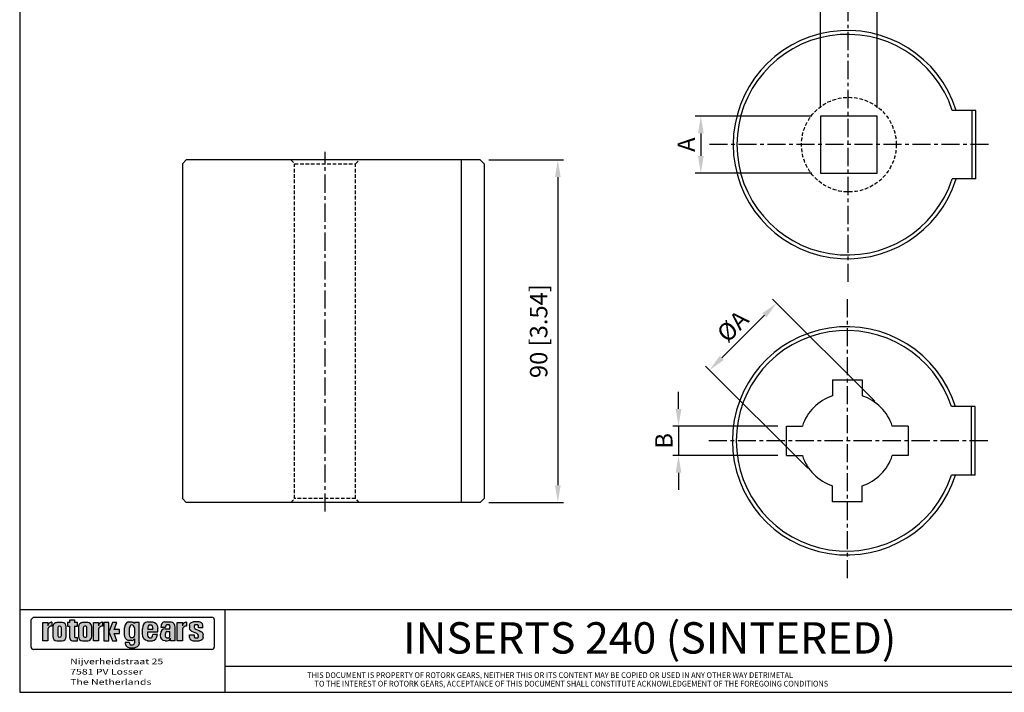
# Model space of a CAD drawing. Extents: x -40 to 375, y -96 to 194.
import ezdxf
from ezdxf.enums import TextEntityAlignment as Align

# ---------------------------------------------------------------- set-up
doc = ezdxf.new("R2010")
doc.units = 0
doc.header["$LTSCALE"] = 0.15
doc.header["$MEASUREMENT"] = 0
doc.linetypes.add('CENTER', pattern=[50.800000000000004, 31.75, -6.349999999999999, 6.349999999999999, -6.349999999999999])
doc.linetypes.add('HIDDEN', pattern=[9.524999999999999, 6.349999999999999, -3.174999999999999])
doc.layers.get('0').update_dxf_attribs({"linetype": 'CONTINUOUS'})
doc.layers.get('Defpoints').update_dxf_attribs({"linetype": 'CONTINUOUS'})
for name, color, linetype in [('25', 1, 'CONTINUOUS'), ('50', 4, 'CONTINUOUS'), ('CENTER', 30, 'CENTER'), ('HIDDEN', 50, 'HIDDEN'), ('KADER', 7, 'CONTINUOUS'), ('TEKST', 51, 'CONTINUOUS')]:
    doc.layers.add(name, color=color, linetype=linetype)
doc.layers.add('AM_5', color=3, linetype='CONTINUOUS', lineweight=15)
doc.styles.add('ALECTO', font='romans', dxfattribs={"width": 0.85})
doc.styles.add('Infoblok', font='BKANT.TTF')
doc.styles.get("Standard").update_dxf_attribs({"font": 'simplex'})
doc.dimstyles.get("Standard").update_dxf_attribs({"dimtxt": 0.18, "dimasz": 0.18, "dimexe": 0.18, "dimexo": 0.0625, "dimgap": 0.09, "dimtad": 0, "dimtih": 1, "dimtoh": 1, "dimdec": 4, "dimzin": 0, "dimdsep": 46, "dimtxsty": 'STANDARD', "dimcen": 0.09, "dimadec": 0, "dimazin": 0, "dimtfac": 1, "dimtdec": 4, "dimtofl": 0, "dimtmove": 0, "dimatfit": 3, "dimfxl": 1, "dimtolj": 1, "dimtzin": 0, "dimarcsym": 0})

# ---------------------------------------------------------------- blocks, each defined once
blk = doc.blocks.new('*D13')
at = {"layer": 'AM_5', "color": 0, "lineweight": -2}
for p, q in [((170.485486778944, 63.20262879804238), (170.485486778944, 94.72651095114107)), ((180.918820116544, 93.2265109511411), (174.985486778944, 93.2265109511411)), ((185.418820116544, 63.20262879804238), (185.418820116544, 94.72651095114107))]:
    blk.add_line(p, q, dxfattribs=at)
at = {"layer": 'AM_5', "color": 0}
for points in [[(174.985486778944, 93.97651095114108), (174.985486778944, 92.47651095114107), (170.485486778944, 93.2265109511411)], [(180.918820116544, 93.97651095114108), (180.918820116544, 92.47651095114107), (185.418820116544, 93.2265109511411)]]:
    blk.add_solid(points, dxfattribs=at)
at = {"layer": 'Defpoints', "color": 0}
for p in [(170.485486778944, 93.2265109511411), (170.485486778944, 60.95262879804238), (185.418820116544, 60.95262879804238)]:
    blk.add_point(p, dxfattribs=at)
at = {"layer": 'AM_5', "color": 51, "insert": (177.5676294057842, 97.07401095114108), "char_height": 4.574999999999993, "attachment_point": 5}
blk.add_mtext('\\A1;A', dxfattribs=at)
blk = doc.blocks.new('*D14')
at = {"layer": 'AM_5', "color": 0, "lineweight": -2}
for p, q in [((168.235486778944, 60.95262879804238), (137.556452428486, 60.95262879804239)), ((139.0564524284861, 56.45262879804239), (139.0564524284861, 50.51929546044247)), ((168.235486778944, 46.01929546044246), (137.556452428486, 46.01929546044247))]:
    blk.add_line(p, q, dxfattribs=at)
at = {"layer": 'AM_5', "color": 0}
for points in [[(138.306452428486, 56.45262879804239), (139.806452428486, 56.45262879804239), (139.0564524284861, 60.95262879804239)], [(138.306452428486, 50.51929546044247), (139.806452428486, 50.51929546044247), (139.0564524284861, 46.01929546044247)]]:
    blk.add_solid(points, dxfattribs=at)
at = {"layer": 'Defpoints', "color": 0}
for p in [(170.485486778944, 60.95262879804238), (139.0564524284861, 46.01929546044247), (170.485486778944, 46.01929546044246)]:
    blk.add_point(p, dxfattribs=at)
at = {"layer": 'AM_5', "color": 51, "insert": (135.208952428486, 53.48596212924245), "char_height": 4.574999999999993, "attachment_point": 5, "rotation": 90}
blk.add_mtext('\\A1;A', dxfattribs=at)
blk = doc.blocks.new('*D15')
at = {"layer": 'AM_5', "color": 0, "lineweight": -2}
for p, q in [((184.7607142473543, -13.97770825561979), (157.8924653118115, 12.89054067992296)), ((155.7711449682519, 8.647899992803687), (144.5360038843706, -2.587241091077572)), ((167.1616121327941, -31.57681037017997), (140.2933631972514, -4.708561434637218))]:
    blk.add_line(p, q, dxfattribs=at)
at = {"layer": 'AM_5', "color": 0}
for points in [[(155.240814882362, 9.1782300786936), (156.3014750541418, 8.117569906913772), (158.9531254835913, 11.82988050814315)], [(144.0056737984807, -2.056911005187657), (145.0663339702606, -3.117571176967487), (141.3540233690312, -5.769221606417033)]]:
    blk.add_solid(points, dxfattribs=at)
at = {"layer": 'Defpoints', "color": 0}
for p in [(141.3540233690312, -5.769221606417033), (186.351704505024, -15.56869851328952), (168.7526023904639, -33.1678006278497)]:
    blk.add_point(p, dxfattribs=at)
at = {"layer": 'AM_5', "color": 51, "insert": (147.432981085696, 5.750922791478288), "char_height": 4.574999999999993, "attachment_point": 5, "rotation": 45.00000000000003}
blk.add_mtext('\\A1;%%cA', dxfattribs=at)
blk = doc.blocks.new('*D16')
at = {"layer": 'AM_5', "color": 0, "lineweight": -2}
for p, q in [((133.1884455481331, -15.97936068056961), (133.1884455481331, -11.47936068056961)), ((159.279931220944, -20.47936068056961), (131.6884455481331, -20.4793606805696)), ((133.1884455481331, -20.4793606805696), (133.1884455481331, -28.25713846056962)), ((159.279931220944, -28.25713846056962), (131.6884455481331, -28.25713846056961)), ((133.1884455481331, -32.75713846056961), (133.1884455481331, -37.25713846056961))]:
    blk.add_line(p, q, dxfattribs=at)
at = {"layer": 'AM_5', "color": 0}
for points in [[(132.4384455481331, -15.97936068056961), (133.9384455481331, -15.97936068056961), (133.1884455481331, -20.4793606805696)], [(132.4384455481331, -32.75713846056961), (133.9384455481331, -32.75713846056961), (133.1884455481331, -28.25713846056962)]]:
    blk.add_solid(points, dxfattribs=at)
at = {"layer": 'Defpoints', "color": 0}
for p in [(161.529931220944, -20.47936068056961), (133.1884455481331, -28.25713846056962), (161.529931220944, -28.25713846056962)]:
    blk.add_point(p, dxfattribs=at)
at = {"layer": 'AM_5', "color": 51, "insert": (129.3409455481331, -24.36824957056959), "char_height": 4.574999999999993, "attachment_point": 5, "rotation": 90}
blk.add_mtext('\\A1;B', dxfattribs=at)
blk = doc.blocks.new('*D38')
at = {"layer": 'AM_5', "color": 0, "lineweight": -2}
for p, q in [((83.31286727493188, 49.46372172399382), (102.9743872488705, 49.46372172399382)), ((101.4743872488705, 44.96372172399382), (101.4743872488704, -36.03627827600622)), ((83.34746957069274, -40.53627827600621), (102.9743872488704, -40.53627827600621))]:
    blk.add_line(p, q, dxfattribs=at)
at = {"layer": 'AM_5', "color": 0}
for points in [[(100.7243872488705, 44.96372172399382), (102.2243872488705, 44.96372172399382), (101.4743872488705, 49.46372172399382)], [(100.7243872488704, -36.03627827600622), (102.2243872488704, -36.03627827600622), (101.4743872488704, -40.53627827600621)]]:
    blk.add_solid(points, dxfattribs=at)
at = {"layer": 'Defpoints', "color": 0}
for p in [(81.06286727493188, 49.46372172399382), (81.09746957069274, -40.53627827600621), (101.4743872488704, -40.53627827600621)]:
    blk.add_point(p, dxfattribs=at)
at = {"layer": 'AM_5', "color": 51, "insert": (96.42867296315619, 4.463721723993821), "char_height": 4.574999999999993, "attachment_point": 5, "rotation": 90}
blk.add_mtext('\\A1;90 [3.54]', dxfattribs=at)
blk = doc.blocks.new('Logo')
at = {"layer": 'KADER'}
h = blk.add_hatch(color=256, dxfattribs=at)
h.paths.add_polyline_path([(7.568736389017033, 12.53646577357425, 0.414213562373096), (8.55123618906018, 11.5539659735311), (9.754711727406669, 11.5539659735311, 0.4142135623730951), (10.73721152744981, 12.53646577357425), (10.73721152744981, 14.81666713136475, 0.4142135623730952), (9.754711727406669, 15.79916693140789), (8.551236189060187, 15.79916693140789, 0.4142135623730943), (7.56873638901704, 14.81666713136475)])
h.paths.add_polyline_path([(8.714986155734039, 14.57104218135398, -0.4142135623730946), (9.124361072418685, 14.98041709803863), (9.181586844048166, 14.98041709803863, -0.4142135623730957), (9.59096176073281, 14.57104218135398), (9.59096176073281, 12.78209072358502, -0.4142135623730942), (9.181586844048159, 12.37271580690037), (9.12436107241869, 12.37271580690037, -0.4142135623730937), (8.714986155734039, 12.78209072358502)], flags=16)
h.paths.add_polyline_path([(12.62284143982154, 14.9910376403246), (13.3428772673594, 14.9910376403246), (13.3428772673594, 15.79916693140791), (12.62284143982154, 15.79916693140791), (12.62284143982154, 16.43714919253662), (11.52202304811822, 16.43714919253662), (11.52202304811822, 15.79916693140791), (10.98950904344665, 15.79916693140791), (10.98950904344665, 14.9910376403246), (11.52202304811822, 14.9910376403246), (11.52202304811822, 12.2696432360415, 0.3855377155353607), (12.17021032433182, 11.5539659735311), (13.3428772673594, 11.5539659735311), (13.3428772673594, 12.35142831123279), (12.82752889816386, 12.35142831123279, -0.4142135623730951), (12.62284143982154, 12.55611576957511)])
h.paths.add_polyline_path([(13.55120858748095, 12.53646577357425, 0.414213562373096), (14.5337083875241, 11.5539659735311), (15.73718392587058, 11.5539659735311, 0.4142135623730951), (16.71968372591373, 12.53646577357425), (16.71968372591373, 14.81666713136475, 0.4142135623730951), (15.73718392587058, 15.79916693140789), (14.5337083875241, 15.79916693140789, 0.4142135623730943), (13.55120858748096, 14.81666713136475)])
h.paths.add_polyline_path([(14.69745835419795, 14.57104218135398, -0.4142135623730946), (15.1068332708826, 14.98041709803863), (15.16405904251208, 14.98041709803863, -0.4142135623730955), (15.57343395919672, 14.57104218135398), (15.57343395919672, 12.78209072358502, -0.4142135623730954), (15.16405904251208, 12.37271580690037), (15.1068332708826, 12.37271580690037, -0.4142135623730937), (14.69745835419795, 12.78209072358502)], flags=16)
for color, points in [(256, [(5.224104333184051, 11.5539659735311), (6.402719356694888, 11.5539659735311), (6.402719356694888, 14.00999549916416, -0.4524415911054123), (7.38376149785536, 14.99103764032461), (7.383761497855218, 15.88104191474484, 0.4524415911053652), (6.402719356694888, 14.89999977358439), (6.402719356694888, 15.79916693140791), (5.224104333184051, 15.79916693140791)]), (256, [(19.22392307038708, 14.99103764032461), (19.22392307038694, 15.88104191474484, 0.4524415911053845), (18.24288092922661, 14.89999977358433), (18.24288092922662, 15.79916693140791), (17.06426590571577, 15.79916693140791), (17.06426590571577, 11.5539659735311), (18.24288092922661, 11.55396597353111), (18.24288092922661, 14.00999549916411, -0.4524415911054304)]), (9, [(38.85426175901745, 14.99103764032461), (38.85426175901731, 15.88104191474484, 0.4524415911053746), (37.87321961785698, 14.89999977358436), (37.87321961785698, 15.79916693140791), (36.69460459434613, 15.79916693140791), (36.69460459434613, 11.5539659735311), (37.87321961785699, 11.55396597353111), (37.87321961785698, 14.00999549916402, -0.4524415911054621)])]:
    blk.add_hatch(color=color, dxfattribs=at).paths.add_polyline_path(points)
h = blk.add_hatch(color=256, dxfattribs=at)
h.paths.add_polyline_path([(20.68036336655897, 15.79916693140791), (19.51884359572339, 15.79916693140791), (19.51884359572339, 11.5539659735311), (20.68036336655896, 11.5539659735311)])
h.paths.add_polyline_path([(21.93691668247023, 14.17586370683245), (22.58103223378256, 15.79916693140791), (21.50398656084941, 15.79916693140791), (20.68036336655897, 13.6765664524695), (21.50398656084941, 11.5539659735311), (22.58103223378257, 11.5539659735311), (21.93691668247023, 13.28064889799678), (23.2145883379216, 13.28064889799678), (23.21458833792159, 14.17586370683244)])
h = blk.add_hatch(color=9, dxfattribs=at)
edge = h.paths.add_edge_path()
edge.add_ellipse((25.23542446725729, 13.04555555317263), major_axis=(0, -1.414068123461049), ratio=0.612376341414857, start_angle=270, end_angle=360)
edge.add_line((25.23542446725728, 11.63148742971158), (26.08446491186936, 11.63148742971158))
edge.add_ellipse((26.08446491186935, 13.04555555317263), major_axis=(0, -1.414068123461049), ratio=0.612376341414857, start_angle=0, end_angle=27.80550154926703)
edge.add_line((26.64953590582055, 11.97405244508283), (26.64953590582056, 11.15572312119232))
edge.add_ellipse((26.36671691743862, 11.15572312119228), major_axis=(0, -0.5575001172923213), ratio=0.5072985271384902, start_angle=0, end_angle=90, ccw=False)
edge.add_line((26.53238844513612, 10.59822300389996), (25.64515872838458, 10.59822300389996))
edge.add_ellipse((25.81083025608208, 11.15572312119228), major_axis=(0, -0.5575001172923213), ratio=0.5072985271384902, start_angle=270, end_angle=360, ccw=False)
edge.add_line((25.52801126770015, 11.15572312119228), (24.46695033180601, 11.15572312119228))
edge.add_ellipse((25.52801126770015, 11.15572312119228), major_axis=(0, -1.216944997811042), ratio=0.8719054170917244, start_angle=270, end_angle=360)
edge.add_line((25.52801126770014, 9.93877812338124), (26.72428845952897, 9.93877812338124))
edge.add_ellipse((26.72428845952896, 11.15572312119228), major_axis=(0, -1.216944997811042), ratio=0.8719054170917244, start_angle=0, end_angle=90)
edge.add_line((27.78534939542309, 11.15572312119228), (27.78534939542309, 15.87131241605779))
edge.add_line((27.78534939542309, 15.87131241605779), (26.64953590582055, 15.87131241605779))
edge.add_line((26.64953590582055, 15.87131241605779), (26.64953590582055, 15.62539798319504))
edge.add_ellipse((26.08446491186935, 14.55389487510524), major_axis=(0, 1.414068123461049), ratio=0.612376341414857, start_angle=332.194498450733, end_angle=360)
edge.add_line((26.08446491186935, 15.96796299856629), (25.23542446725729, 15.96796299856629))
edge.add_ellipse((25.23542446725729, 14.55389487510524), major_axis=(0, 1.414068123461049), ratio=0.612376341414857, start_angle=0, end_angle=90)
edge.add_line((24.36948260330084, 14.55389487510526), (24.36948260330084, 13.04555555317263))
edge = h.paths.add_edge_path(flags=16)
edge.add_ellipse((26.08294775767014, 12.95763713734236), major_axis=(0, -0.7443542992480104), ratio=0.761180729019513, start_angle=-90, end_angle=90, ccw=False)
edge.add_line((25.51635960951974, 12.95763713734234), (25.51635960951973, 14.55999733495194))
edge.add_ellipse((26.08294775767014, 14.55999733495194), major_axis=(0, 0.7443542992480104), ratio=0.761180729019513, start_angle=270, end_angle=450, ccw=False)
edge.add_line((26.64953590582056, 14.55999733495193), (26.64953590582055, 12.95763713734237))
h = blk.add_hatch(color=9, dxfattribs=at)
edge = h.paths.add_edge_path()
edge.add_ellipse((29.7650660565249, 13.16080760790795), major_axis=(0, -1.606841634376861), ratio=0.7564589030122156, start_angle=270, end_angle=360)
edge.add_line((29.76506605652483, 11.5539659735311), (30.84086854554818, 11.5539659735311))
edge.add_ellipse((30.84086854554812, 13.16080760790795), major_axis=(0, -1.606841634376861), ratio=0.7564589030122156, start_angle=0, end_angle=84.81350595141355)
edge.add_line((32.05352294184097, 13.05073562475695), (30.95408520563505, 13.05073562475695))
edge.add_ellipse((30.563978550112, 13.25675128470007), major_axis=(0, -1.02749177722587), ratio=0.3875386327705463, start_angle=360, end_angle=422.1614272641309, ccw=False)
edge.add_line((30.563978550112, 12.2292595074742), (30.01751014982934, 12.2292595074742))
edge.add_ellipse((30.16325881505399, 13.25675128470007), major_axis=(0, -1.02749177722587), ratio=0.3875386327705463, start_angle=-89.99999999999989, end_angle=0, ccw=False)
edge.add_line((29.7650660565249, 13.25675128470003), (29.7650660565249, 13.61073348046017))
edge.add_line((29.7650660565249, 13.61073348046017), (32.14086223091814, 13.61073348046017))
edge.add_line((32.14086223091814, 13.61073348046017), (32.14086223091815, 14.53055028139097))
edge.add_ellipse((30.93136595973256, 14.37091432860508), major_axis=(0, 1.606841634376861), ratio=0.7564589030122156, start_angle=277.5187529564309, end_angle=360)
edge.add_line((30.93136595973263, 15.97775596298193), (29.76506605652481, 15.97775596298193))
edge.add_ellipse((29.7650660565249, 14.37091432860508), major_axis=(0, 1.606841634376861), ratio=0.7564589030122156, start_angle=0, end_angle=90)
edge.add_line((28.54955639646982, 14.37091432860509), (28.54955639646981, 13.16080760790796))
edge = h.paths.add_edge_path(flags=16)
edge.add_ellipse((30.16325881505399, 14.27497065181298), major_axis=(0, 1.02749177722587), ratio=0.3875386327705463, start_angle=360, end_angle=450, ccw=False)
edge.add_line((30.01751014982934, 15.30246242903884), (30.70972721533666, 15.30246242903884))
edge.add_ellipse((30.563978550112, 14.27497065181298), major_axis=(0, 1.02749177722587), ratio=0.3875386327705463, start_angle=-89.99999999999989, end_angle=0, ccw=False)
edge.add_line((30.9621713086411, 14.27497065181298), (29.7650660565249, 14.27497065181297))
h = blk.add_hatch(color=9, dxfattribs=at)
edge = h.paths.add_edge_path()
edge.add_ellipse((33.8533210296458, 12.78578102366606), major_axis=(0, -1.23181505013496), ratio=0.9063836198082025, start_angle=270, end_angle=360)
edge.add_line((33.85332102964575, 11.5539659735311), (34.34400729744806, 11.5539659735311))
edge.add_ellipse((34.34400729744805, 12.15571562194464), major_axis=(0.7507429822459039, 0), ratio=0.801538825728822, start_angle=270, end_angle=360)
edge.add_line((35.09475027969396, 12.15571562194465), (35.09475027969396, 11.5539659735311))
edge.add_line((35.09475027969396, 11.5539659735311), (36.22211927575466, 11.5539659735311))
edge.add_line((36.22211927575466, 11.5539659735311), (36.22211927575466, 11.90368755821727))
edge.add_line((36.22211927575466, 11.90368755821727), (36.13369816864865, 11.90368755821727))
edge.add_line((36.13369816864865, 11.90368755821727), (36.13369816864865, 14.7374365984668))
edge.add_ellipse((35.2226923481665, 14.73743659846684), major_axis=(0, -1.240319364515095), ratio=0.7344929431447798, start_angle=90, end_angle=180)
edge.add_line((35.22269234816653, 15.97775596298193), (33.72315693365446, 15.97775596298193))
edge.add_ellipse((33.72315693365448, 14.73743659846684), major_axis=(0, -1.240319364515095), ratio=0.7344929431447798, start_angle=180, end_angle=270)
edge.add_line((32.81215111317232, 14.73743659846684), (33.94647356827723, 14.73743659846684))
edge.add_ellipse((34.22073928083616, 14.73743659846684), major_axis=(0, 0.5901194464345174), ratio=0.4647630479152037, start_angle=0, end_angle=90, ccw=False)
edge.add_line((34.06007814611305, 15.32755604490136), (34.86539334546435, 15.32755604490136))
edge.add_ellipse((34.70473221074124, 14.73743659846684), major_axis=(0, 0.5901194464345174), ratio=0.4647630479152037, start_angle=270, end_angle=360, ccw=False)
edge.add_line((34.97899792330018, 14.73743659846682), (34.97899792330018, 14.37091432860507))
edge.add_line((34.97899792330018, 14.37091432860507), (33.85332102964577, 14.37091432860507))
edge.add_ellipse((33.8533210296458, 13.13909927847011), major_axis=(0, 1.23181505013496), ratio=0.9063836198082025, start_angle=0, end_angle=90)
edge.add_line((32.73682404557024, 13.13909927847002), (32.73682404557026, 12.78578102366606))
edge = h.paths.add_edge_path(flags=16)
edge.add_line((33.89706931827439, 12.77220035331567), (33.89706931827439, 13.18985654350628))
edge.add_ellipse((34.26367708169966, 13.18985654350631), major_axis=(0, 0.5327538792026691), ratio=0.6881372013169261, start_angle=0, end_angle=90, ccw=False)
edge.add_line((34.26367708169966, 13.72261042270898), (34.97899792330018, 13.72261042270898))
edge.add_line((34.97899792330018, 13.72261042270898), (34.97899792330019, 12.77220035331568))
edge.add_ellipse((34.61239015987492, 12.77220035331567), major_axis=(0, -0.5327538792026691), ratio=0.6881372013169261, start_angle=0, end_angle=90, ccw=False)
edge.add_line((34.61239015987491, 12.23944647411299), (34.26367708169966, 12.23944647411299))
edge.add_ellipse((34.26367708169966, 12.77220035331567), major_axis=(0, -0.5327538792026691), ratio=0.6881372013169261, start_angle=270, end_angle=360, ccw=False)
h = blk.add_hatch(color=9, dxfattribs=at)
edge = h.paths.add_edge_path()
edge.add_line((39.54364875870863, 15.24550125754972), (39.54364875870864, 14.55185774662028))
edge.add_spline(control_points=[(39.54364875870863, 14.55185774662028), (39.54364875870863, 14.10153292583502), (40.42986196847555, 13.48685310384806), (41.62469348480501, 13.22971949834406), (41.62469348480501, 12.76162621292982)], knot_values=[0, 0, 0, 0, 1.350974462355791, 2.755254318598509, 2.755254318598509, 2.755254318598509, 2.755254318598509], degree=3, periodic=0)
edge.add_line((41.62469348480501, 12.76162621292981), (41.62469348480501, 12.49033900923359))
edge.add_spline(control_points=[(41.62469348480501, 12.49033900923358), (41.62469348480501, 12.30629840719958), (41.14964861477598, 12.1116332732564), (40.67460374473646, 12.30629840719378), (40.67460374473646, 12.49033900923358)], knot_values=[0, 0, 0, 0, 0.5521218061020037, 1.104243612221406, 1.104243612221406, 1.104243612221406, 1.104243612221406], degree=3, periodic=0)
edge.add_line((40.67460374473646, 12.49033900923359), (40.67460374473646, 12.94886368936116))
edge.add_line((40.67460374473646, 12.94886368936116), (39.54364875870863, 12.94886368936116))
edge.add_line((39.54364875870863, 12.94886368936116), (39.54364875870863, 12.28622067896331))
edge.add_spline(control_points=[(39.54364875870863, 12.28622067896331), (39.54364875870863, 11.89957900874693), (40.05657869581532, 11.5539659735311), (40.44322036603171, 11.5539659735311)], knot_values=[0, 0, 0, 0, 1.159925010649157, 1.159925010649157, 1.159925010649157, 1.159925010649157], degree=3, periodic=0)
edge.add_line((40.44322036603172, 11.55396597353111), (41.85766962737142, 11.55396597353111))
edge.add_spline(control_points=[(41.85766962737141, 11.5539659735311), (42.24431129758779, 11.5539659735311), (42.7572412346945, 11.89957900874693), (42.7572412346945, 12.28622067896331)], knot_values=[0, 0, 0, 0, 1.159925010649157, 1.159925010649157, 1.159925010649157, 1.159925010649157], degree=3, periodic=0)
edge.add_line((42.7572412346945, 12.28622067896333), (42.75724123469449, 12.96129330936205))
edge.add_spline(control_points=[(42.7572412346945, 12.96129330936206), (42.7572412346945, 13.41161813014732), (41.87102802492757, 14.02629795213428), (40.67619650859811, 14.28343155763828), (40.67619650859811, 14.75152484305252)], knot_values=[0, 0, 0, 0, 1.350974462355791, 2.755254318598509, 2.755254318598509, 2.755254318598509, 2.755254318598509], degree=3, periodic=0)
edge.add_line((40.67619650859811, 14.75152484305253), (40.67619650859811, 15.04138292727945))
edge.add_spline(control_points=[(40.67619650859811, 15.04138292727946), (40.67619650859811, 15.22542352931346), (41.15124137862713, 15.42008866325666), (41.62628624866666, 15.22542352931926), (41.62628624866666, 15.04138292727946)], knot_values=[0, 0, 0, 0, 0.552121806102017, 1.10424361222142, 1.10424361222142, 1.10424361222142, 1.10424361222142], degree=3, periodic=0)
edge.add_line((41.62628624866665, 15.04138292727945), (41.62628624866665, 14.58285824715187))
edge.add_line((41.62628624866665, 14.58285824715187), (42.67536625135757, 14.58285824715187))
edge.add_line((42.67536625135757, 14.58285824715187), (42.67536625135757, 15.24550125754971))
edge.add_spline(control_points=[(42.67536625135757, 15.24550125754972), (42.67536625135757, 15.63214292776611), (42.16243631425086, 15.97775596298193), (41.77579464403448, 15.97775596298193)], knot_values=[0, 0, 0, 0, 1.159925010649163, 1.159925010649163, 1.159925010649163, 1.159925010649163], degree=3, periodic=0)
edge.add_line((41.77579464403448, 15.97775596298193), (40.44322036603171, 15.97775596298192))
edge.add_spline(control_points=[(40.44322036603171, 15.97775596298193), (40.05657869581532, 15.97775596298193), (39.54364875870863, 15.6321429277661), (39.54364875870863, 15.24550125754972)], knot_values=[0, 0, 0, 0, 1.159925010649157, 1.159925010649157, 1.159925010649157, 1.159925010649157], degree=3, periodic=0)
at = {"layer": 'KADER', "color": 5, "linetype": 'Continuous'}
for p, q in [((2.5, 16.52768836285668), (3.036842105263161, 17.06453046811988)), ((2.5, 10.08558309969884), (2.5, 16.52768836285668)), ((3.036842105263161, 17.06453046811988), (44.79293072876379, 17.06453046811988)), ((45.32977283402698, 16.52768836285668), (45.32977283402698, 10.08558309969884)), ((44.79293072876379, 9.548740994435631), (3.036842105263161, 9.548740994435631))]:
    blk.add_line(p, q, dxfattribs=at)
at = {"layer": 'KADER'}
for p, q in [((7.383761497855218, 15.88104191474484), (7.38376149785536, 14.99103764032462)), ((19.22392307038694, 15.88104191474484), (19.22392307038708, 14.99103764032462)), ((12.17021032433185, 11.5539659735311), (13.3428772673594, 11.5539659735311)), ((13.3428772673594, 11.5539659735311), (13.3428772673594, 12.35142831123279))]:
    blk.add_line(p, q, dxfattribs=at)
at = {"layer": 'KADER', "color": 9}
for p, q in [((24.36948260330084, 13.04555555317263), (24.36948260330084, 14.55389487510524)), ((25.23542446725729, 15.96796299856629), (26.08446491186935, 15.96796299856629)), ((25.51635960951973, 12.95763713734236), (25.51635960951973, 14.55999733495194)), ((26.64953590582055, 14.55999733495194), (26.64953590582055, 12.95763713734236)), ((28.54955639646982, 13.16080760790795), (28.54955639646982, 14.37091432860508)), ((29.7650660565249, 15.97775596298193), (30.93136595973256, 15.97775596298193)), ((29.7650660565249, 14.27497065181298), (30.9621713086411, 14.27497065181298)), ((30.16325881505399, 15.30246242903884), (30.563978550112, 15.30246242903884)), ((32.14086223091815, 13.61073348046017), (32.14086223091815, 14.530550281391)), ((32.81215111317232, 14.73743659846684), (33.94647356827722, 14.73743659846684)), ((33.72315693365448, 15.97775596298193), (35.2226923481665, 15.97775596298193)), ((33.8533210296458, 14.37091432860507), (34.97899792330018, 14.37091432860507)), ((34.22073928083616, 15.32755604490136), (34.70473221074124, 15.32755604490136)), ((34.97899792330018, 14.36979954430471), (34.97899792330018, 14.73743659846684)), ((36.13369816864865, 14.73743659846684), (36.13369816864865, 11.90368755821727)), ((38.85426175901731, 15.88104191474484), (38.85426175901745, 14.99103764032462)), ((39.54364875870863, 15.24550125754972), (39.54364875870863, 14.55185774662028)), ((41.77579464403448, 15.97775596298193), (40.44322036603171, 15.97775596298193)), ((40.67619650859811, 15.04138292727946), (40.67619650859811, 14.75152484305252)), ((41.62628624866666, 14.58285824715187), (41.62628624866666, 15.04138292727946)), ((42.67536625135757, 14.58285824715187), (41.62628624866666, 14.58285824715187)), ((42.67536625135757, 14.58285824715187), (42.67536625135757, 15.24550125754972)), ((26.08446491186935, 11.63148742971158), (25.23542446725729, 11.63148742971158)), ((29.68022173473145, 11.5539659735311), (30.93136595973256, 11.5539659735311)), ((29.7650660565249, 13.61073348046017), (32.14086223091815, 13.61073348046017)), ((29.7650660565249, 13.25675128470007), (29.7650660565249, 13.61073348046017)), ((29.7650660565249, 11.5539659735311), (30.93136595973256, 11.5539659735311)), ((30.16325881505399, 12.22925950747419), (30.563978550112, 12.22925950747419)), ((32.05352294184098, 13.05073562475695), (30.95408520563505, 13.05073562475695)), ((32.73682404557025, 12.78578102366606), (32.73682404557025, 13.13909927847011)), ((33.8533210296458, 11.5539659735311), (34.34400729744805, 11.5539659735311)), ((33.89706931827439, 12.77220035331567), (33.89706931827439, 13.18985654350631)), ((34.26367708169966, 13.72261042270898), (34.97899792330018, 13.72261042270898)), ((34.26367708169966, 12.23944647411299), (34.61239015987492, 12.23944647411299)), ((34.97899792330018, 12.77220035331567), (34.97899792330018, 13.72261042270898)), ((35.09475027969396, 11.5539659735311), (35.09475027969396, 12.15571562194464)), ((36.22211927575466, 11.5539659735311), (35.09475027969396, 11.5539659735311)), ((36.22211927575466, 11.90368755821727), (36.13369816864865, 11.90368755821727)), ((36.22211927575466, 11.5539659735311), (36.22211927575466, 11.90368755821727)), ((40.44322036603171, 11.5539659735311), (41.85766962737141, 11.5539659735311)), ((41.62469348480501, 12.49033900923358), (41.62469348480501, 12.76162621292982)), ((42.7572412346945, 12.28622067896331), (42.7572412346945, 12.96129330936242)), ((25.52801126770015, 11.15572312119228), (24.46695033180602, 11.15572312119228)), ((25.52801126770015, 9.93877812338124), (26.72428845952896, 9.93877812338124)), ((25.81083025608208, 10.59822300389996), (26.36671691743862, 10.59822300389996))]:
    blk.add_line(p, q, dxfattribs=at)
at = {"layer": 'KADER'}
for points in [[(11.52202304811822, 15.79916693140791), (11.52202304811822, 16.43714919253662), (12.62284143982154, 16.43714919253662), (12.62284143982154, 15.79916693140791)], [(6.402719356694888, 14.12880536418977), (6.402719356694888, 11.5539659735311), (5.224104333184051, 11.5539659735311), (5.224104333184051, 15.79916693140791), (6.402719356694888, 15.79916693140791), (6.402719356694888, 15.01880963860999)], [(11.52202304811822, 15.79916693140791), (10.98950904344665, 15.79916693140791), (10.98950904344665, 14.9910376403246), (11.52202304811822, 14.9910376403246)], [(11.52202304811822, 12.2696432360415), (11.52202304811822, 14.9910376403246)], [(12.62284143982154, 14.9910376403246), (13.3428772673594, 14.9910376403246), (13.3428772673594, 15.79916693140791), (12.62284143982154, 15.79916693140791)], [(18.24288092922661, 14.12880536418977), (18.24288092922661, 11.5539659735311), (17.06426590571577, 11.5539659735311), (17.06426590571577, 15.79916693140791), (18.24288092922661, 15.79916693140791), (18.24288092922661, 15.01880963860999)], [(21.93691668247023, 13.28064889799678), (23.2145883379216, 13.28064889799678), (23.2145883379216, 14.17586370683244), (21.93691668247023, 14.17586370683244), (22.58103223378256, 15.79916693140791), (21.50398656084941, 15.79916693140791), (20.68036336655897, 13.6765664524695), (21.50398656084941, 11.5539659735311), (22.58103223378256, 11.5539659735311), (21.93691668247023, 13.28064889799678)]]:
    blk.add_lwpolyline(points, dxfattribs=at)
for points in [[(8.551236189060184, 11.5539659735311), (9.754711727406665, 11.5539659735311, 0.4142135623730951), (10.73721152744981, 12.53646577357425), (10.73721152744981, 14.81666713136475, 0.4142135623730951), (9.754711727406665, 15.79916693140789), (8.551236189060198, 15.79916693140789, 0.4142135623730975), (7.56873638901704, 14.81666713136475), (7.568736389017033, 12.53646577357425, 0.4142135623730953)], [(9.124361072418672, 12.37271580690037), (9.181586844048162, 12.37271580690037, 0.4142135623730943), (9.59096176073281, 12.78209072358503), (9.59096176073281, 14.57104218135398, 0.4142135623730956), (9.181586844048162, 14.98041709803863), (9.124361072418672, 14.98041709803863, 0.4142135623730831), (8.714986155734039, 14.57104218135398), (8.714986155734039, 12.78209072358503, 0.4142135623730836)], [(14.5337083875241, 11.5539659735311), (15.73718392587058, 11.5539659735311, 0.4142135623730951), (16.71968372591373, 12.53646577357425), (16.71968372591373, 14.81666713136475, 0.4142135623730951), (15.73718392587058, 15.79916693140789), (14.53370838752411, 15.79916693140789, 0.4142135623730975), (13.55120858748096, 14.81666713136475), (13.55120858748095, 12.53646577357425, 0.4142135623730953)], [(15.10683327088259, 12.37271580690037), (15.16405904251208, 12.37271580690037, 0.4142135623730943), (15.57343395919672, 12.78209072358503), (15.57343395919672, 14.57104218135398, 0.4142135623730956), (15.16405904251208, 14.98041709803863), (15.10683327088259, 14.98041709803863, 0.4142135623730831), (14.69745835419795, 14.57104218135398), (14.69745835419795, 12.78209072358503, 0.4142135623730836)]]:
    blk.add_lwpolyline(points, format="xyb", close=True, dxfattribs=at)
blk.add_lwpolyline([(12.62284143982154, 14.9910376403246), (12.62284143982154, 12.55611576957511, 0.4142135623730951), (12.82752889816386, 12.35142831123279), (13.3428772673594, 12.35142831123279)], format="xyb", dxfattribs=at)
blk.add_lwpolyline([(19.51884359572339, 11.5539659735311), (20.68036336655897, 11.5539659735311), (20.68036336655897, 15.79916693140791), (19.51884359572339, 15.79916693140791)], close=True, dxfattribs=at)
at = {"layer": 'KADER', "color": 9}
for points in [[(27.78534939542309, 11.15572312119228), (27.78534939542309, 15.87131241605779), (26.64953590582055, 15.87131241605779), (26.64953590582055, 15.62543683400338)], [(26.64953590582055, 14.55999733495194), (26.64953590582055, 12.95763713734236)], [(37.87321961785698, 14.12880536418977), (37.87321961785698, 11.5539659735311), (36.69460459434613, 11.5539659735311), (36.69460459434613, 15.79916693140791), (37.87321961785698, 15.79916693140791), (37.87321961785698, 15.01880963860999)], [(26.64953590582055, 11.97405244508286), (26.64953590582055, 11.15572312119228)], [(39.54364875870863, 12.28622067896331), (39.54364875870863, 12.94886368936116), (40.67460374473646, 12.94886368936116), (40.67460374473646, 12.49033900923358)]]:
    blk.add_lwpolyline(points, dxfattribs=at)
at = {"layer": 'KADER', "color": 5, "linetype": 'Continuous'}
for centre, radius, start, end in [((44.79293072876379, 16.52768836285669), 0.5368421052631877, 359.9999999999982, 89.99999999999837), ((3.036842105263161, 10.08558309969882), 0.5368421052631823, 179.9999999999971, 269.9999999999968), ((44.79293072876379, 10.08558309969882), 0.5368421052631902, 270.0000000000025, 2.2391e-12)]:
    blk.add_arc(centre, radius, start, end, dxfattribs=at)
at = {"layer": 'KADER'}
for centre, radius, start, end in [((7.324356565342547, 14.95940470609717), 0.9235497227386831, 86.31205203111647, 176.3120520311166), ((7.324356565342547, 14.06940043167695), 0.9235497227386831, 86.31205203111647, 176.3120520311166), ((19.16451813787427, 14.95940470609717), 0.9235497227386831, 86.31205203111647, 176.3120520311166), ((19.16451813787427, 14.06940043167695), 0.9235497227386831, 86.31205203111647, 176.3120520311166), ((12.24121387716833, 12.2696432360415), 0.7191908290501092, 180, 264.3341298149096)]:
    blk.add_arc(centre, radius, start, end, dxfattribs=at)
at = {"layer": 'KADER', "color": 9}
for centre in [(38.79485682650464, 14.95940470609717), (38.79485682650464, 14.06940043167695)]:
    blk.add_arc(centre, 0.9235497227386831, 86.31205203111647, 176.3120520311166, dxfattribs=at)
for centre, major_axis, ratio, start_param, end_param in [((25.23542446725729, 14.55389487510524), (0, 1.414068123461049), 0.612376341414857, 0, 1.570796326794896), ((26.08294775767014, 14.55999733495194), (0, 0.7443542992480104), 0.761180729019513, 4.712388980384689, 7.853981633974482), ((29.7650660565249, 14.37091432860508), (0, 1.606841634376861), 0.7564589030122156, 0, 1.570796326794896), ((30.16325881505399, 14.27497065181298), (0, 1.02749177722587), 0.3875386327705463, 6.283185307179586, 7.853981633974482), ((33.8533210296458, 13.13909927847011), (0, 1.23181505013496), 0.9063836198082025, 0, 1.570796326794896), ((33.72315693365448, 14.73743659846684), (0, -1.240319364515095), 0.7344929431447798, 3.141592653589793, 4.712388980384689), ((34.22073928083616, 14.73743659846684), (0, 0.5901194464345174), 0.4647630479152037, 0, 1.570796326794896), ((26.08446491186935, 13.04555555317263), (0, -1.414068123461049), 0.612376341414857, 0, 0.7109457870970222), ((30.563978550112, 13.25675128470007), (0, -1.02749177722587), 0.3875386327705463, 6.283185307179586, 7.652109841035306), ((30.84086854554812, 13.16080760790795), (0, -1.606841634376861), 0.7564589030122156, 0, 1.502240565496351), ((34.26367708169966, 13.18985654350631), (0, 0.5327538792026691), 0.6881372013169261, 0, 1.570796326794896), ((34.34400729744805, 12.15571562194464), (0.7507429822459039, 0), 0.801538825728822, 4.712388980384689, 6.283185307179586), ((34.61239015987492, 12.77220035331567), (0, -0.5327538792026691), 0.6881372013169261, 0, 1.570796326794896), ((25.52801126770015, 11.15572312119228), (0, -1.216944997811042), 0.8719054170917244, 4.712388980384689, 6.283185307179586), ((25.81083025608208, 11.15572312119228), (0, -0.5575001172923213), 0.5072985271384902, 4.712388980384689, 6.283185307179586)]:
    blk.add_ellipse(centre, major_axis=major_axis, ratio=ratio, start_param=start_param, end_param=end_param, dxfattribs=at)
at = {"layer": 'KADER', "color": 9, "extrusion": (0, 0, -1)}
for centre, major_axis, ratio, start_param, end_param in [((26.08446491186935, 14.55389487510524), (0, 1.414068123461049), 0.612376341414857, 0, 0.7109457870970222), ((30.563978550112, 14.27497065181298), (0, 1.02749177722587), 0.3875386327705463, 6.283185307179586, 7.853981633974482), ((30.93136595973256, 14.37091432860508), (0, 1.606841634376861), 0.7564589030122156, 0, 1.471284512688611), ((34.70473221074124, 14.73743659846684), (0, 0.5901194464345174), 0.4647630479152037, 0, 1.570796326794896), ((35.2226923481665, 14.73743659846684), (0, -1.240319364515095), 0.7344929431447798, 3.141592653589793, 4.712388980384689), ((25.23542446725729, 13.04555555317263), (0, -1.414068123461049), 0.612376341414857, 0, 1.570796326794896), ((26.08294775767014, 12.95763713734236), (0, -0.7443542992480104), 0.761180729019513, 4.712388980384689, 7.853981633974482), ((29.7650660565249, 13.16080760790795), (0, -1.606841634376861), 0.7564589030122156, 0, 1.570796326794896), ((30.16325881505399, 13.25675128470007), (0, -1.02749177722587), 0.3875386327705463, 6.283185307179586, 7.853981633974482), ((33.8533210296458, 12.78578102366606), (0, -1.23181505013496), 0.9063836198082025, 0, 1.570796326794896), ((34.26367708169966, 12.77220035331567), (0, -0.5327538792026691), 0.6881372013169261, 0, 1.570796326794896), ((26.36671691743862, 11.15572312119228), (0, -0.5575001172923213), 0.5072985271384902, 4.712388980384689, 6.283185307179586), ((26.72428845952896, 11.15572312119228), (0, -1.216944997811042), 0.8719054170917244, 4.712388980384689, 6.283185307179586)]:
    blk.add_ellipse(centre, major_axis=major_axis, ratio=ratio, start_param=start_param, end_param=end_param, dxfattribs=at)
at = {"layer": 'KADER', "color": 9}
for points in [[(39.54364875870863, 15.24550125754972), (39.54364875870863, 15.6321429277661), (40.05657869581532, 15.97775596298193), (40.44322036603171, 15.97775596298193)], [(41.62628624866666, 15.04138292727946), (41.62628624866666, 15.22542352931926), (41.15124137862713, 15.42008866325666), (40.67619650859811, 15.22542352931346), (40.67619650859811, 15.04138292727946)], [(42.67536625135757, 15.24550125754972), (42.67536625135757, 15.63214292776611), (42.16243631425086, 15.97775596298193), (41.77579464403448, 15.97775596298193)], [(39.54364875870863, 12.28622067896331), (39.54364875870863, 11.89957900874693), (40.05657869581532, 11.5539659735311), (40.44322036603171, 11.5539659735311)], [(40.67460374473646, 12.49033900923358), (40.67460374473646, 12.30629840719378), (41.14964861477598, 12.1116332732564), (41.62469348480501, 12.30629840719958), (41.62469348480501, 12.49033900923358)], [(42.7572412346945, 12.28622067896331), (42.7572412346945, 11.89957900874693), (42.24431129758779, 11.5539659735311), (41.85766962737141, 11.5539659735311)]]:
    blk.add_open_spline(points, degree=3, dxfattribs=at)
for points in [[(41.62469348480501, 12.76162621292982), (41.62469348480501, 13.22971949834406), (40.42986196847555, 13.48685310384806), (39.54364875870863, 14.10153292583502), (39.54364875870863, 14.55185774662028)], [(40.67619650859811, 14.75152484305252), (40.67619650859811, 14.28343155763828), (41.87102802492757, 14.02629795213428), (42.7572412346945, 13.41161813014732), (42.7572412346945, 12.96129330936206)]]:
    blk.add_open_spline(points, degree=3, knots=[0, 0, 0, 0, 1.404279856242717, 2.755254318598509, 2.755254318598509, 2.755254318598509, 2.755254318598509], dxfattribs=at)
blk = doc.blocks.new('A4 Liggend (Datasheets)')
at = {"layer": 'KADER', "color": 5}
for p, q in [((0, 190), (0, 0)), ((36, 14.5), (36, 1.42e-14)), ((0, 0), (277, 0))]:
    blk.add_line(p, q, dxfattribs=at)
at = {"layer": 'KADER', "color": 5, "linetype": 'Continuous'}
for p, q in [((0, 14.5), (277, 14.5)), ((36, 4.592308245897655), (184.9999999999999, 4.592308245897655))]:
    blk.add_line(p, q, dxfattribs=at)
at = {"xscale": 0.75, "yscale": 0.75, "zscale": 0.75}
blk.add_blockref('Logo', (0.125, 0.3734839831880734), dxfattribs=at)
at = {"layer": 'TEKST', "color": 51, "linetype": 'Continuous', "style": 'ALECTO'}
for s, width, p in [('Nijverheidstraat 25', 1.35, (8.857027574343135, 4.918077552214249)), ('7581 PV Losser', 1.35, (8.857027574343135, 3.118077552214248)), ('THIS DOCUMENT IS PROPERTY OF ROTORK GEARS, NEITHER THIS OR ITS CONTENT MAY BE COPIED OR USED IN ANY OTHER WAY DETRIMETAL', 0.95, (50.44267069902179, 2.518077552214251)), ('The Netherlands', 1.35, (8.857027574343135, 1.31807755221425)), ('TO THE INTEREST OF ROTORK GEARS, ACCEPTANCE OF THIS DOCUMENT SHALL CONSTITUTE ACKNOWLEDGEMENT OF THE FOREGOING CONDITIONS', 0.95, (51.72276890676119, 1.01473566904589))]:
    blk.add_text(s, height=1, dxfattribs=dict(at, width=width)).set_placement(p)
at = {"layer": 'TEKST', "style": 'Infoblok'}
blk.add_attdef('DESCRIPTION', text='', height=5.5, dxfattribs=at).set_placement((110.4999999999999, 9.546154122948828), align=Align.MIDDLE_CENTER)
for tag, p in [('NAME', (220.7668238607058, 9.159758166984943)), ('DATE', (253.1420403587233, 9.159758166984943)), ('DRAWING', (218.9825919123459, 2.09024813441249)), ('REVISION', (267.2311757417248, 2.351869654442339))]:
    blk.add_attdef(tag, p, '', height=2.75, dxfattribs=at)

msp = doc.modelspace()

# ---------------------------------------------------------------- linework, layer by layer
for p, q in [((206.1703294902524, 62.48596180419231), (205.1202509519244, 62.48596180419231)), ((206.1703294902524, 44.48596180419231), (205.1202509519244, 44.48596180419231)), ((205.9703294902524, -15.36824957056962), (204.9202509519245, -15.36824957056962)), ((205.9703294902524, -33.36824957056962), (204.9202509519245, -33.36824957056962))]:
    msp.add_line(p, q)
at = {"layer": '25'}
for p, q in [((210.352153447744, 44.48596180419231), (210.352153447744, 62.48596180419231)), ((210.152153447744, -33.36824957056962), (210.152153447744, -15.36824957056962))]:
    msp.add_line(p, q, dxfattribs=at)
for centre in [(177.552153447744, 53.48596180419232), (177.352153447744, -24.36824957056962)]:
    msp.add_arc(centre, 29, 18.08001262442466, 341.9199873755753, dxfattribs=at)
at = {"layer": '50'}
for p, q in [((211.352153447744, 62.48596180419231), (206.1703294902524, 62.48596180419231)), ((211.352153447744, 44.48596180419231), (211.352153447744, 62.48596180419231)), ((3.797469570692669, 49.46372172399377), (2.797469570692669, 48.46372172399377)), ((40.29746957069266, 49.46372172399374), (3.797469570692669, 49.46372172399377)), ((81.09746957069267, 49.46372172399382), (40.29746957069266, 49.46372172396175)), ((76.05399399938065, 49.46372172398986), (76.05399399938071, -40.53627827600659)), ((82.0974695706927, 48.42911942823302), (81.06286727493188, 49.46372172399382)), ((81.09746957069267, 49.46372172399382), (82.0974695706927, 48.46372172399383)), ((2.797469570692669, 48.46372172399377), (2.797469570692669, -39.53627827600622)), ((82.0974695706927, 48.46372172399383), (82.09746957069274, -39.53627827600622)), ((211.352153447744, 44.48596180419231), (206.1105758846665, 44.48596180419231)), ((173.663264557744, -8.346027343769578), (173.663264557744, -12.54705078108162)), ((173.663264557744, -8.346027343769578), (181.441042337744, -8.346027343769578)), ((181.441042337744, -8.346027343769578), (181.441042337744, -12.54705078108162)), ((211.152153447744, -15.36824957056962), (205.9703294902524, -15.36824957056962)), ((211.152153447744, -33.36824957056962), (211.152153447744, -15.36824957056962)), ((161.529931220944, -28.25713846056962), (161.529931220944, -20.47936068056961)), ((161.529931220944, -20.47936068056961), (165.730954658256, -20.47936068056961)), ((193.574375674544, -20.47936068056961), (189.373352237232, -20.47936068056961)), ((193.574375674544, -20.47936068056961), (193.574375674544, -28.25713846056962)), ((161.529931220944, -28.25713846056962), (165.730954658256, -28.25713846056962)), ((193.574375674544, -28.25713846056962), (189.373352237232, -28.25713846056962)), ((211.152153447744, -33.36824957056962), (205.9105758846666, -33.36824957056962)), ((173.663264557744, -40.3904717973696), (173.663264557744, -36.18944836005758)), ((181.441042337744, -40.3904717973696), (181.441042337744, -36.18944836005758)), ((2.797469570692669, -39.53627827600622), (3.797469570692669, -40.53627827600621)), ((40.29746957069266, -40.5362782760062), (3.797469570692669, -40.53627827600621)), ((81.09746957069274, -40.53627827600621), (40.29746957069266, -40.53627827600928)), ((82.09746957069274, -39.53627827600622), (81.09746957069274, -40.53627827600621)), ((181.441042337744, -40.3904717973696), (173.663264557744, -40.3904717973696))]:
    msp.add_line(p, q, dxfattribs=at)
msp.add_lwpolyline([(185.418820116544, 60.95262879804238), (170.485486778944, 60.95262879804238), (170.485486778944, 46.01929546044246), (185.418820116544, 46.01929546044246)], close=True, dxfattribs=at)
for centre, radius, start, end in [((177.552153447744, 53.48596180419232), 30, 17.45760312372149, 342.5423968762785), ((177.352153447744, -24.36824957056962), 30, 17.45760312372149, 342.5423968762785), ((177.552153447744, -24.36824957056962), 12.444444448, 108.209956864283, 161.7900431357169), ((177.552153447744, -24.36824957056962), 12.444444448, 18.20995686428308, 71.790043135717), ((177.552153447744, -24.36824957056962), 12.444444448, 198.209956864283, 251.790043135717), ((177.552153447744, -24.36824957056962), 12.444444448, 288.2099568642829, 341.790043135717)]:
    msp.add_arc(centre, radius, start, end, dxfattribs=at)
at = {"layer": 'CENTER'}
for p, q in [((177.6935748039813, 90.72878702352818), (177.6935748039813, 16.52597864723088)), ((214.6540966951316, 53.48596180419232), (140.4502102003563, 53.48596180419232)), ((40.29746957069266, -42.96260007277044), (40.29746957069266, 51.56237967927562)), ((177.4935748039813, 12.87457564876625), (177.4935748039813, -61.32823272753104)), ((214.4540966951316, -24.36824957056962), (140.2502102003563, -24.36824957056962))]:
    msp.add_line(p, q, dxfattribs=at)
at = {"layer": 'Defpoints', "color": 0, "linetype": 'ByBlock'}
msp.add_point((6.447469570692646, -40.53627827600621), dxfattribs=at)
at = {"layer": 'HIDDEN'}
for p, q in [((31.29746957069267, 49.46372172399374), (32.29746957069267, 48.46372172399374)), ((48.29746957069267, 48.46372172396719), (49.29746957069267, 49.46372172396883)), ((32.29746957069267, -39.53627827600622), (32.29746957069267, 48.46372172399374)), ((32.29746957069267, 48.46372172399374), (48.29746957069267, 48.46372172396718)), ((48.29746957069267, -39.53627827600877), (48.29746957069267, 48.46372172396718)), ((31.29746957069267, -40.53627827600621), (32.29746957069267, -39.53627827600622)), ((48.29746957069267, -39.53627827600877), (32.29746957069267, -39.53627827600874)), ((49.29746957069267, -40.5362782760086), (48.29746957069267, -39.53627827600877))]:
    msp.add_line(p, q, dxfattribs=at)
msp.add_circle((177.9521534477439, 53.48596212924238), 12.444444448, dxfattribs=at)

# ---------------------------------------------------------------- block references
ref = msp.add_blockref('A4 Liggend (Datasheets)', (-39.95430139828295, -90.47111642195142), dxfattribs=dict(xscale=1.498245614463144, yscale=1.498245614463158, zscale=1.498245614463247))
ref.add_attrib('DESCRIPTION', 'INSERTS 240 (SINTERED)', dxfattribs={"layer": 'TEKST', "height": 8.240350879547854, "style": 'Infoblok'}).set_placement((125.6018389999056, -76.16863287225299), align=Align.MIDDLE_CENTER)

# ---------------------------------------------------------------- dimensions: what is measured, and where the dimension line sits
at = {"layer": 'AM_5'}
dim = msp.add_linear_dim(base=(170.485486778944, 93.2265109511411), p1=(185.418820116544, 60.95262879804238), p2=(170.485486778944, 60.95262879804238), text='A', dimstyle='STANDARD', override={"dimscale": 1.5, "dimtxt": 3.049999999999996, "dimasz": 2.999999999999999, "dimexe": 1, "dimexo": 1.5, "dimgap": 1.04, "dimtad": 1, "dimtih": 0, "dimtoh": 0, "dimzin": 8, "dimcen": 0, "dimclrt": 51, "dimtix": 1, "dimtofl": 1, "dimtvp": 1.5}, dxfattribs=at)
dim.commit()
dim.dimension.update_dxf_attribs({"geometry": '*D13', "text_midpoint": (177.5676294057842, 93.2265109511411), "dimtype": 160})
for base, p1, p2, angle, text, picture, middle in [((139.0564524284861, 46.01929546044247), (170.485486778944, 60.95262879804238), (170.485486778944, 46.01929546044246), 90.00000000000003, 'A', '*D14', (135.208952428486, 53.48596212924245)), ((101.4743872488704, -40.53627827600621), (81.06286727493188, 49.46372172399382), (81.09746957069274, -40.53627827600621), 90.00000000004503, '<>[]', '*D38', (96.42867296315619, 4.463721723993821)), ((133.1884455481331, -28.25713846056962), (161.529931220944, -20.47936068056961), (161.529931220944, -28.25713846056962), 90, 'B', '*D16', (129.3409455481331, -24.36824957056959))]:
    dim = msp.add_linear_dim(base=base, p1=p1, p2=p2, angle=angle, text=text, dimstyle='STANDARD', override={"dimscale": 1.5, "dimtxt": 3.049999999999996, "dimasz": 2.999999999999999, "dimexe": 1, "dimexo": 1.5, "dimgap": 1.04, "dimtad": 1, "dimtih": 0, "dimtoh": 0, "dimzin": 8, "dimcen": 0, "dimclrt": 51, "dimtix": 1, "dimtofl": 1, "dimtvp": 1.5}, dxfattribs=at)
    dim.commit()
    dim.dimension.update_dxf_attribs({"geometry": picture, "text_midpoint": middle})
dim = msp.add_aligned_dim(p1=(186.351704505024, -15.56869851328952), p2=(168.7526023904639, -33.1678006278497), distance=-38.74744204186105, text='%%cA', dimstyle='STANDARD', override={"dimscale": 1.5, "dimtxt": 3.049999999999996, "dimasz": 2.999999999999999, "dimexe": 1, "dimexo": 1.5, "dimgap": 1.04, "dimtad": 1, "dimtih": 0, "dimtoh": 0, "dimzin": 8, "dimcen": 0, "dimclrt": 51, "dimtix": 1, "dimtofl": 1, "dimtvp": 1.5}, dxfattribs=at)
dim.commit()
dim.dimension.update_dxf_attribs({"geometry": '*D15', "text_midpoint": (147.432981085696, 5.750922791478288)})

doc.saveas('drawing.dxf')
